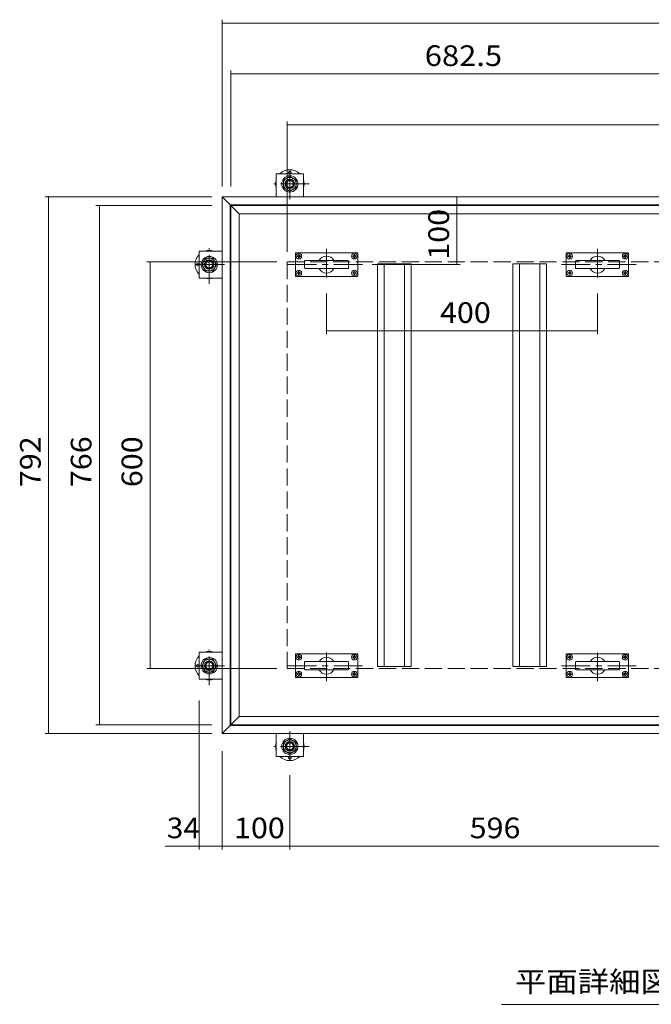
# Model space of a CAD drawing. Units: millimetres. Extents: x -3831 to 3754, y -2727 to 2625.
# Drawn here: x -3323 to -2390, y 1134 to 2587 of the extents above; entities that cross this region are included whole.
import ezdxf

# ---------------------------------------------------------------- set-up
doc = ezdxf.new("R2010")
doc.units = ezdxf.units.MM
doc.header["$LTSCALE"] = 10
for name, pattern in [('JWW_CENTER1', [6.773333, 4.233333, -0.846667, 0.846667, -0.846667]), ('JWW_DASHED3', [3.386667, 2.54, -0.846667]), ('JWW_HOJO', [1.693333, -1.27, 0.423333])]:
    doc.linetypes.add(name, pattern=pattern)
for name, color, linetype in [('C-0', 7, 'Continuous'), ('C-1', 7, 'Continuous'), ('C-2', 7, 'Continuous'), ('C-4', 7, 'Continuous'), ('C-6', 7, 'Continuous'), ('C-9', 7, 'Continuous'), ('C-B', 7, 'Continuous')]:
    doc.layers.add(name, color=color, linetype=linetype)
doc.styles.add('ＭＳ ゴシック', font='txt', dxfattribs={"height": 1})

msp = doc.modelspace()

# ---------------------------------------------------------------- linework, layer by layer
at = {"layer": 'C-0', "color": 2, "linetype": 'Continuous', "lineweight": 9}
for p, q in [((-2913, 2239.1), (-2911.8, 2239.2)), ((-2913, 2238.2), (-2913, 2239.1)), ((-2913, 2238.2), (-2911.8, 2238.1)), ((-2911.8, 2239.2), (-2911.3, 2239.4)), ((-2911.8, 2238.1), (-2911.3, 2237.9)), ((-2911.1, 2239.9), (-2911.3, 2239.4)), ((-2911.1, 2237.4), (-2911.3, 2237.9)), ((-2911.1, 2241), (-2910.1, 2241)), ((-2911.1, 2241), (-2911.1, 2239.9)), ((-2910.1, 2241), (-2910.1, 2239.9)), ((-2910.1, 2239.9), (-2909.8, 2239.4)), ((-2910.1, 2237.4), (-2909.8, 2237.9)), ((-2909.3, 2239.2), (-2909.8, 2239.4)), ((-2909.3, 2238.1), (-2909.8, 2237.9)), ((-2908.2, 2239.1), (-2909.3, 2239.2)), ((-2908.2, 2238.2), (-2909.3, 2238.1)), ((-2908.2, 2238.2), (-2908.2, 2239.1)), ((-2831, 2239.1), (-2829.8, 2239.2)), ((-2831, 2238.2), (-2831, 2239.1)), ((-2831, 2238.2), (-2829.8, 2238.1)), ((-2829.8, 2239.2), (-2829.3, 2239.4)), ((-2829.8, 2238.1), (-2829.3, 2237.9)), ((-2829.1, 2239.9), (-2829.3, 2239.4)), ((-2829.1, 2237.4), (-2829.3, 2237.9)), ((-2829.1, 2241), (-2829.1, 2239.9)), ((-2828.1, 2241), (-2829.1, 2241)), ((-2828.1, 2241), (-2828.1, 2239.9)), ((-2828.1, 2239.9), (-2827.8, 2239.4)), ((-2828.1, 2237.4), (-2827.8, 2237.9)), ((-2827.3, 2239.2), (-2827.8, 2239.4)), ((-2827.3, 2238.1), (-2827.8, 2237.9)), ((-2826.2, 2239.1), (-2827.3, 2239.2)), ((-2826.2, 2238.2), (-2827.3, 2238.1)), ((-2826.2, 2238.2), (-2826.2, 2239.1)), ((-2513, 2239.1), (-2511.8, 2239.2)), ((-2513, 2238.2), (-2513, 2239.1)), ((-2513, 2238.2), (-2511.8, 2238.1)), ((-2511.8, 2239.2), (-2511.3, 2239.4)), ((-2511.8, 2238.1), (-2511.3, 2237.9)), ((-2511.1, 2239.9), (-2511.3, 2239.4)), ((-2511.1, 2237.4), (-2511.3, 2237.9)), ((-2511.1, 2241), (-2510.1, 2241)), ((-2511.1, 2241), (-2511.1, 2239.9)), ((-2510.1, 2241), (-2510.1, 2239.9)), ((-2510.1, 2239.9), (-2509.8, 2239.4)), ((-2510.1, 2237.4), (-2509.8, 2237.9)), ((-2509.3, 2239.2), (-2509.8, 2239.4)), ((-2509.3, 2238.1), (-2509.8, 2237.9)), ((-2508.2, 2239.1), (-2509.3, 2239.2)), ((-2508.2, 2238.2), (-2509.3, 2238.1)), ((-2508.2, 2238.2), (-2508.2, 2239.1)), ((-2431, 2239.1), (-2429.8, 2239.2)), ((-2431, 2238.2), (-2431, 2239.1)), ((-2431, 2238.2), (-2429.8, 2238.1)), ((-2429.8, 2239.2), (-2429.3, 2239.4)), ((-2429.8, 2238.1), (-2429.3, 2237.9)), ((-2429.1, 2239.9), (-2429.3, 2239.4)), ((-2429.1, 2237.4), (-2429.3, 2237.9)), ((-2429.1, 2241), (-2429.1, 2239.9)), ((-2428.1, 2241), (-2429.1, 2241)), ((-2428.1, 2241), (-2428.1, 2239.9)), ((-2428.1, 2239.9), (-2427.8, 2239.4)), ((-2428.1, 2237.4), (-2427.8, 2237.9)), ((-2427.3, 2239.2), (-2427.8, 2239.4)), ((-2427.3, 2238.1), (-2427.8, 2237.9)), ((-2426.2, 2239.1), (-2427.3, 2239.2)), ((-2426.2, 2238.2), (-2427.3, 2238.1)), ((-2426.2, 2238.2), (-2426.2, 2239.1)), ((-2911.1, 2236.2), (-2911.1, 2237.4)), ((-2911.1, 2236.2), (-2910.1, 2236.2)), ((-2910.1, 2236.2), (-2910.1, 2237.4)), ((-2829.1, 2236.2), (-2829.1, 2237.4)), ((-2828.1, 2236.2), (-2829.1, 2236.2)), ((-2828.1, 2236.2), (-2828.1, 2237.4)), ((-2511.1, 2236.2), (-2511.1, 2237.4)), ((-2511.1, 2236.2), (-2510.1, 2236.2)), ((-2510.1, 2236.2), (-2510.1, 2237.4)), ((-2429.1, 2236.2), (-2429.1, 2237.4)), ((-2428.1, 2236.2), (-2429.1, 2236.2)), ((-2428.1, 2236.2), (-2428.1, 2237.4)), ((-2913, 2214.1), (-2911.8, 2214.2)), ((-2913, 2214.1), (-2913, 2213.2)), ((-2913, 2213.2), (-2911.8, 2213.1)), ((-2911.8, 2214.2), (-2911.3, 2214.4)), ((-2911.8, 2213.1), (-2911.3, 2212.9)), ((-2911.1, 2214.9), (-2911.3, 2214.4)), ((-2911.1, 2212.4), (-2911.3, 2212.9)), ((-2911.1, 2216), (-2911.1, 2214.9)), ((-2911.1, 2216), (-2910.1, 2216)), ((-2911.1, 2211.2), (-2911.1, 2212.4)), ((-2911.1, 2211.2), (-2910.1, 2211.2)), ((-2910.1, 2216), (-2910.1, 2214.9)), ((-2910.1, 2214.9), (-2909.8, 2214.4)), ((-2910.1, 2212.4), (-2909.8, 2212.9)), ((-2910.1, 2211.2), (-2910.1, 2212.4)), ((-2909.3, 2214.2), (-2909.8, 2214.4)), ((-2909.3, 2213.1), (-2909.8, 2212.9)), ((-2908.2, 2214.1), (-2909.3, 2214.2)), ((-2908.2, 2213.2), (-2909.3, 2213.1)), ((-2908.2, 2214.1), (-2908.2, 2213.2)), ((-2831, 2214.1), (-2829.8, 2214.2)), ((-2831, 2214.1), (-2831, 2213.2)), ((-2831, 2213.2), (-2829.8, 2213.1)), ((-2829.8, 2214.2), (-2829.3, 2214.4)), ((-2829.8, 2213.1), (-2829.3, 2212.9)), ((-2829.1, 2214.9), (-2829.3, 2214.4)), ((-2829.1, 2212.4), (-2829.3, 2212.9)), ((-2828.1, 2216), (-2829.1, 2216)), ((-2829.1, 2216), (-2829.1, 2214.9)), ((-2829.1, 2211.2), (-2829.1, 2212.4)), ((-2828.1, 2211.2), (-2829.1, 2211.2)), ((-2828.1, 2216), (-2828.1, 2214.9)), ((-2828.1, 2214.9), (-2827.8, 2214.4)), ((-2828.1, 2212.4), (-2827.8, 2212.9)), ((-2828.1, 2211.2), (-2828.1, 2212.4)), ((-2827.3, 2214.2), (-2827.8, 2214.4)), ((-2827.3, 2213.1), (-2827.8, 2212.9)), ((-2826.2, 2214.1), (-2827.3, 2214.2)), ((-2826.2, 2213.2), (-2827.3, 2213.1)), ((-2826.2, 2214.1), (-2826.2, 2213.2)), ((-2513, 2214.1), (-2511.8, 2214.2)), ((-2513, 2214.1), (-2513, 2213.2)), ((-2513, 2213.2), (-2511.8, 2213.1)), ((-2511.8, 2214.2), (-2511.3, 2214.4)), ((-2511.8, 2213.1), (-2511.3, 2212.9)), ((-2511.1, 2214.9), (-2511.3, 2214.4)), ((-2511.1, 2212.4), (-2511.3, 2212.9)), ((-2511.1, 2216), (-2511.1, 2214.9)), ((-2511.1, 2216), (-2510.1, 2216)), ((-2511.1, 2211.2), (-2511.1, 2212.4)), ((-2511.1, 2211.2), (-2510.1, 2211.2)), ((-2510.1, 2216), (-2510.1, 2214.9)), ((-2510.1, 2214.9), (-2509.8, 2214.4)), ((-2510.1, 2212.4), (-2509.8, 2212.9)), ((-2510.1, 2211.2), (-2510.1, 2212.4)), ((-2509.3, 2214.2), (-2509.8, 2214.4)), ((-2509.3, 2213.1), (-2509.8, 2212.9)), ((-2508.2, 2214.1), (-2509.3, 2214.2)), ((-2508.2, 2213.2), (-2509.3, 2213.1)), ((-2508.2, 2214.1), (-2508.2, 2213.2)), ((-2431, 2214.1), (-2429.8, 2214.2)), ((-2431, 2214.1), (-2431, 2213.2)), ((-2431, 2213.2), (-2429.8, 2213.1)), ((-2429.8, 2214.2), (-2429.3, 2214.4)), ((-2429.8, 2213.1), (-2429.3, 2212.9)), ((-2429.1, 2214.9), (-2429.3, 2214.4)), ((-2429.1, 2212.4), (-2429.3, 2212.9)), ((-2428.1, 2216), (-2429.1, 2216)), ((-2429.1, 2216), (-2429.1, 2214.9)), ((-2429.1, 2211.2), (-2429.1, 2212.4)), ((-2428.1, 2211.2), (-2429.1, 2211.2)), ((-2428.1, 2216), (-2428.1, 2214.9)), ((-2428.1, 2214.9), (-2427.8, 2214.4)), ((-2428.1, 2212.4), (-2427.8, 2212.9)), ((-2428.1, 2211.2), (-2428.1, 2212.4)), ((-2427.3, 2214.2), (-2427.8, 2214.4)), ((-2427.3, 2213.1), (-2427.8, 2212.9)), ((-2426.2, 2214.1), (-2427.3, 2214.2)), ((-2426.2, 2213.2), (-2427.3, 2213.1)), ((-2426.2, 2214.1), (-2426.2, 2213.2)), ((-2913, 1647.1), (-2911.8, 1647.2)), ((-2913, 1646.2), (-2913, 1647.1)), ((-2913, 1646.2), (-2911.8, 1646.1)), ((-2911.8, 1647.2), (-2911.3, 1647.4)), ((-2911.8, 1646.1), (-2911.3, 1645.9)), ((-2911.1, 1647.9), (-2911.3, 1647.4)), ((-2911.1, 1645.4), (-2911.3, 1645.9)), ((-2911.1, 1649), (-2910.1, 1649)), ((-2911.1, 1649), (-2911.1, 1647.9)), ((-2911.1, 1644.2), (-2911.1, 1645.4)), ((-2911.1, 1644.2), (-2910.1, 1644.2)), ((-2910.1, 1649), (-2910.1, 1647.9)), ((-2910.1, 1647.9), (-2909.8, 1647.4)), ((-2910.1, 1645.4), (-2909.8, 1645.9)), ((-2910.1, 1644.2), (-2910.1, 1645.4)), ((-2909.3, 1647.2), (-2909.8, 1647.4)), ((-2909.3, 1646.1), (-2909.8, 1645.9)), ((-2908.2, 1647.1), (-2909.3, 1647.2)), ((-2908.2, 1646.2), (-2909.3, 1646.1)), ((-2908.2, 1646.2), (-2908.2, 1647.1)), ((-2831, 1647.1), (-2829.8, 1647.2)), ((-2831, 1646.2), (-2831, 1647.1)), ((-2831, 1646.2), (-2829.8, 1646.1)), ((-2829.8, 1647.2), (-2829.3, 1647.4)), ((-2829.8, 1646.1), (-2829.3, 1645.9)), ((-2829.1, 1647.9), (-2829.3, 1647.4)), ((-2829.1, 1645.4), (-2829.3, 1645.9)), ((-2829.1, 1649), (-2829.1, 1647.9)), ((-2828.1, 1649), (-2829.1, 1649)), ((-2829.1, 1644.2), (-2829.1, 1645.4)), ((-2828.1, 1644.2), (-2829.1, 1644.2)), ((-2828.1, 1649), (-2828.1, 1647.9)), ((-2828.1, 1647.9), (-2827.8, 1647.4)), ((-2828.1, 1645.4), (-2827.8, 1645.9)), ((-2828.1, 1644.2), (-2828.1, 1645.4)), ((-2827.3, 1647.2), (-2827.8, 1647.4)), ((-2827.3, 1646.1), (-2827.8, 1645.9)), ((-2826.2, 1647.1), (-2827.3, 1647.2)), ((-2826.2, 1646.2), (-2827.3, 1646.1)), ((-2826.2, 1646.2), (-2826.2, 1647.1)), ((-2513, 1647.1), (-2511.8, 1647.2)), ((-2513, 1646.2), (-2513, 1647.1)), ((-2513, 1646.2), (-2511.8, 1646.1)), ((-2511.8, 1647.2), (-2511.3, 1647.4)), ((-2511.8, 1646.1), (-2511.3, 1645.9)), ((-2511.1, 1647.9), (-2511.3, 1647.4)), ((-2511.1, 1645.4), (-2511.3, 1645.9)), ((-2511.1, 1649), (-2510.1, 1649)), ((-2511.1, 1649), (-2511.1, 1647.9)), ((-2511.1, 1644.2), (-2511.1, 1645.4)), ((-2511.1, 1644.2), (-2510.1, 1644.2)), ((-2510.1, 1649), (-2510.1, 1647.9)), ((-2510.1, 1647.9), (-2509.8, 1647.4)), ((-2510.1, 1645.4), (-2509.8, 1645.9)), ((-2510.1, 1644.2), (-2510.1, 1645.4)), ((-2509.3, 1647.2), (-2509.8, 1647.4)), ((-2509.3, 1646.1), (-2509.8, 1645.9)), ((-2508.2, 1647.1), (-2509.3, 1647.2)), ((-2508.2, 1646.2), (-2509.3, 1646.1)), ((-2508.2, 1646.2), (-2508.2, 1647.1)), ((-2431, 1647.1), (-2429.8, 1647.2)), ((-2431, 1646.2), (-2431, 1647.1)), ((-2431, 1646.2), (-2429.8, 1646.1)), ((-2429.8, 1647.2), (-2429.3, 1647.4)), ((-2429.8, 1646.1), (-2429.3, 1645.9)), ((-2429.1, 1647.9), (-2429.3, 1647.4)), ((-2429.1, 1645.4), (-2429.3, 1645.9)), ((-2429.1, 1649), (-2429.1, 1647.9)), ((-2428.1, 1649), (-2429.1, 1649)), ((-2429.1, 1644.2), (-2429.1, 1645.4)), ((-2428.1, 1644.2), (-2429.1, 1644.2)), ((-2428.1, 1649), (-2428.1, 1647.9)), ((-2428.1, 1647.9), (-2427.8, 1647.4)), ((-2428.1, 1645.4), (-2427.8, 1645.9)), ((-2428.1, 1644.2), (-2428.1, 1645.4)), ((-2427.3, 1647.2), (-2427.8, 1647.4)), ((-2427.3, 1646.1), (-2427.8, 1645.9)), ((-2426.2, 1647.1), (-2427.3, 1647.2)), ((-2426.2, 1646.2), (-2427.3, 1646.1)), ((-2426.2, 1646.2), (-2426.2, 1647.1)), ((-2913, 1622.1), (-2911.8, 1622.2)), ((-2913, 1622.1), (-2913, 1621.2)), ((-2913, 1621.2), (-2911.8, 1621.1)), ((-2911.8, 1622.2), (-2911.3, 1622.4)), ((-2911.8, 1621.1), (-2911.3, 1620.9)), ((-2911.1, 1622.9), (-2911.3, 1622.4)), ((-2911.1, 1620.4), (-2911.3, 1620.9)), ((-2911.1, 1624), (-2911.1, 1622.9)), ((-2911.1, 1624), (-2910.1, 1624)), ((-2911.1, 1619.2), (-2911.1, 1620.4)), ((-2911.1, 1619.2), (-2910.1, 1619.2)), ((-2910.1, 1624), (-2910.1, 1622.9)), ((-2910.1, 1622.9), (-2909.8, 1622.4)), ((-2910.1, 1620.4), (-2909.8, 1620.9)), ((-2910.1, 1619.2), (-2910.1, 1620.4)), ((-2909.3, 1622.2), (-2909.8, 1622.4)), ((-2909.3, 1621.1), (-2909.8, 1620.9)), ((-2908.2, 1622.1), (-2909.3, 1622.2)), ((-2908.2, 1621.2), (-2909.3, 1621.1)), ((-2908.2, 1622.1), (-2908.2, 1621.2)), ((-2831, 1622.1), (-2829.8, 1622.2)), ((-2831, 1622.1), (-2831, 1621.2)), ((-2831, 1621.2), (-2829.8, 1621.1)), ((-2829.8, 1622.2), (-2829.3, 1622.4)), ((-2829.8, 1621.1), (-2829.3, 1620.9)), ((-2829.1, 1622.9), (-2829.3, 1622.4)), ((-2829.1, 1620.4), (-2829.3, 1620.9)), ((-2828.1, 1624), (-2829.1, 1624)), ((-2829.1, 1624), (-2829.1, 1622.9)), ((-2829.1, 1619.2), (-2829.1, 1620.4)), ((-2828.1, 1619.2), (-2829.1, 1619.2)), ((-2828.1, 1624), (-2828.1, 1622.9)), ((-2828.1, 1622.9), (-2827.8, 1622.4)), ((-2828.1, 1620.4), (-2827.8, 1620.9)), ((-2828.1, 1619.2), (-2828.1, 1620.4)), ((-2827.3, 1622.2), (-2827.8, 1622.4)), ((-2827.3, 1621.1), (-2827.8, 1620.9)), ((-2826.2, 1622.1), (-2827.3, 1622.2)), ((-2826.2, 1621.2), (-2827.3, 1621.1)), ((-2826.2, 1622.1), (-2826.2, 1621.2)), ((-2513, 1622.1), (-2511.8, 1622.2)), ((-2513, 1622.1), (-2513, 1621.2)), ((-2513, 1621.2), (-2511.8, 1621.1)), ((-2511.8, 1622.2), (-2511.3, 1622.4)), ((-2511.8, 1621.1), (-2511.3, 1620.9)), ((-2511.1, 1622.9), (-2511.3, 1622.4)), ((-2511.1, 1620.4), (-2511.3, 1620.9)), ((-2511.1, 1624), (-2511.1, 1622.9)), ((-2511.1, 1624), (-2510.1, 1624)), ((-2511.1, 1619.2), (-2511.1, 1620.4)), ((-2511.1, 1619.2), (-2510.1, 1619.2)), ((-2510.1, 1624), (-2510.1, 1622.9)), ((-2510.1, 1622.9), (-2509.8, 1622.4)), ((-2510.1, 1620.4), (-2509.8, 1620.9)), ((-2510.1, 1619.2), (-2510.1, 1620.4)), ((-2509.3, 1622.2), (-2509.8, 1622.4)), ((-2509.3, 1621.1), (-2509.8, 1620.9)), ((-2508.2, 1622.1), (-2509.3, 1622.2)), ((-2508.2, 1621.2), (-2509.3, 1621.1)), ((-2508.2, 1622.1), (-2508.2, 1621.2)), ((-2431, 1622.1), (-2429.8, 1622.2)), ((-2431, 1622.1), (-2431, 1621.2)), ((-2431, 1621.2), (-2429.8, 1621.1)), ((-2429.8, 1622.2), (-2429.3, 1622.4)), ((-2429.8, 1621.1), (-2429.3, 1620.9)), ((-2429.1, 1622.9), (-2429.3, 1622.4)), ((-2429.1, 1620.4), (-2429.3, 1620.9)), ((-2428.1, 1624), (-2429.1, 1624)), ((-2429.1, 1624), (-2429.1, 1622.9)), ((-2429.1, 1619.2), (-2429.1, 1620.4)), ((-2428.1, 1619.2), (-2429.1, 1619.2)), ((-2428.1, 1624), (-2428.1, 1622.9)), ((-2428.1, 1622.9), (-2427.8, 1622.4)), ((-2428.1, 1620.4), (-2427.8, 1620.9)), ((-2428.1, 1619.2), (-2428.1, 1620.4)), ((-2427.3, 1622.2), (-2427.8, 1622.4)), ((-2427.3, 1621.1), (-2427.8, 1620.9)), ((-2426.2, 1622.1), (-2427.3, 1622.2)), ((-2426.2, 1621.2), (-2427.3, 1621.1)), ((-2426.2, 1622.1), (-2426.2, 1621.2))]:
    msp.add_line(p, q, dxfattribs=at)
for centre in [(-2910.6, 2238.6), (-2828.6, 2238.6), (-2510.6, 2238.6), (-2428.6, 2238.6), (-2910.6, 2213.6), (-2828.6, 2213.6), (-2510.6, 2213.6), (-2428.6, 2213.6), (-2910.6, 1646.6), (-2828.6, 1646.6), (-2510.6, 1646.6), (-2428.6, 1646.6), (-2910.6, 1621.6), (-2828.6, 1621.6), (-2510.6, 1621.6), (-2428.6, 1621.6)]:
    msp.add_circle(centre, 4.2, dxfattribs=at)
at = {"layer": 'C-1', "color": 6, "linetype": 'JWW_CENTER1', "lineweight": 5}
for p, q in [((-2923.8, 2322.8), (-2923.8, 2371.8)), ((-2895.3, 2345.1), (-2947.7, 2345.1)), ((-3042.8, 2197.6), (-3042.8, 2250.1)), ((-3020.4, 2226.1), (-3069.5, 2226.1)), ((-3042.8, 1605.6), (-3042.8, 1658.1)), ((-3020.4, 1634.1), (-3069.5, 1634.1)), ((-2923.8, 1537.5), (-2923.8, 1488.5)), ((-2895.3, 1515.1), (-2947.7, 1515.1))]:
    msp.add_line(p, q, dxfattribs=at)
at = {"layer": 'C-1', "color": 6, "linetype": 'Continuous', "lineweight": 5}
for p, q in [((-2943.8, 2360.1), (-2943.8, 2326.1)), ((-2903.8, 2360.1), (-2943.8, 2360.1)), ((-2903.8, 2326.1), (-2903.8, 2360.1)), ((-3057.8, 2246.1), (-3023.8, 2246.1)), ((-3057.8, 2206.1), (-3057.8, 2246.1)), ((-3023.8, 2206.1), (-3057.8, 2206.1)), ((-3057.8, 1654.1), (-3023.8, 1654.1)), ((-3057.8, 1614.1), (-3057.8, 1654.1)), ((-3023.8, 1614.1), (-3057.8, 1614.1)), ((-2943.8, 1500.1), (-2943.8, 1534.1)), ((-2903.8, 1534.1), (-2903.8, 1500.1)), ((-2903.8, 1500.1), (-2943.8, 1500.1))]:
    msp.add_line(p, q, dxfattribs=at)
at = {"layer": 'C-1', "color": 2, "linetype": 'Continuous', "lineweight": 9}
for p, q in [((-3023.8, 2326.1), (-3023.8, 1534.1)), ((-3011.8, 2314.1), (-3023.8, 2326.1)), ((-3023.8, 2326.1), (-1631.8, 2326.1)), ((-3011.8, 2314.1), (-3011.8, 1546.1)), ((-3011.8, 2314.1), (-1643.8, 2314.1)), ((-3023.8, 1534.1), (-3011.8, 1546.1)), ((-3011.8, 1546.1), (-1643.8, 1546.1)), ((-3023.8, 1534.1), (-1631.8, 1534.1))]:
    msp.add_line(p, q, dxfattribs=at)
at = {"layer": 'C-1', "color": 2, "linetype": 'JWW_DASHED3', "lineweight": 9}
for p, q in [((-2927.8, 2230.1), (-2927.8, 1630.1)), ((-2927.8, 2230.1), (-1727.8, 2230.1)), ((-2927.8, 1630.1), (-1727.8, 1630.1))]:
    msp.add_line(p, q, dxfattribs=at)
at = {"layer": 'C-1', "color": 6, "linetype": 'Continuous', "lineweight": 5}
for centre in [(-2923.8, 2345.1), (-3042.8, 2226.1), (-3042.8, 1634.1), (-2923.8, 1515.1)]:
    msp.add_circle(centre, 7, dxfattribs=at)
at = {"layer": 'C-2', "color": 3, "linetype": 'Continuous', "lineweight": 9}
for p, q in [((-2998.8, 2301.1), (-3010.8, 2313.1)), ((-2328.3, 2313.1), (-3010.8, 2313.1)), ((-3010.8, 2313.1), (-3010.8, 1547.1)), ((-2998.8, 2301.1), (-2998.8, 1559.1)), ((-2340.3, 2301.1), (-2998.8, 2301.1)), ((-2915.6, 2209.1), (-2915.6, 2243.1)), ((-2824.1, 2243.6), (-2915.1, 2243.6)), ((-2823.6, 2209.1), (-2823.6, 2243.1)), ((-2515.6, 2209.1), (-2515.6, 2243.1)), ((-2515.1, 2243.6), (-2424.1, 2243.6)), ((-2423.6, 2209.1), (-2423.6, 2243.1)), ((-2902.1, 2221.1), (-2902.1, 2231.1)), ((-2901.1, 2232.1), (-2838.1, 2232.1)), ((-2837.1, 2221.1), (-2837.1, 2231.1)), ((-2502.1, 2221.1), (-2502.1, 2231.1)), ((-2438.1, 2232.1), (-2501.1, 2232.1)), ((-2437.1, 2221.1), (-2437.1, 2231.1)), ((-2824.1, 2208.6), (-2915.1, 2208.6)), ((-2901.1, 2220.1), (-2838.1, 2220.1)), ((-2515.1, 2208.6), (-2424.1, 2208.6)), ((-2438.1, 2220.1), (-2501.1, 2220.1)), ((-2915.6, 1651.1), (-2915.6, 1617.1)), ((-2824.1, 1651.6), (-2915.1, 1651.6)), ((-2823.6, 1651.1), (-2823.6, 1617.1)), ((-2515.6, 1651.1), (-2515.6, 1617.1)), ((-2515.1, 1651.6), (-2424.1, 1651.6)), ((-2423.6, 1651.1), (-2423.6, 1617.1)), ((-2902.1, 1639.1), (-2902.1, 1629.1)), ((-2901.1, 1640.1), (-2838.1, 1640.1)), ((-2901.1, 1628.1), (-2838.1, 1628.1)), ((-2837.1, 1639.1), (-2837.1, 1629.1)), ((-2502.1, 1639.1), (-2502.1, 1629.1)), ((-2438.1, 1640.1), (-2501.1, 1640.1)), ((-2438.1, 1628.1), (-2501.1, 1628.1)), ((-2437.1, 1639.1), (-2437.1, 1629.1)), ((-2824.1, 1616.6), (-2915.1, 1616.6)), ((-2515.1, 1616.6), (-2424.1, 1616.6)), ((-3010.8, 1547.1), (-2998.8, 1559.1)), ((-2998.8, 1559.1), (-2340.3, 1559.1)), ((-3010.8, 1547.1), (-2328.3, 1547.1))]:
    msp.add_line(p, q, dxfattribs=at)
at = {"layer": 'C-2', "color": 3, "linetype": 'JWW_CENTER1', "lineweight": 9}
for p, q in [((-2869.6, 2249.1), (-2869.6, 2203.2)), ((-2469.6, 2249.1), (-2469.6, 2203.2)), ((-2926.7, 2226.1), (-2812.5, 2226.1)), ((-2412.5, 2226.1), (-2526.7, 2226.1)), ((-2869.6, 1611.2), (-2869.6, 1657.1)), ((-2469.6, 1611.2), (-2469.6, 1657.1)), ((-2926.7, 1634.1), (-2812.5, 1634.1)), ((-2412.5, 1634.1), (-2526.7, 1634.1))]:
    msp.add_line(p, q, dxfattribs=at)
at = {"layer": 'C-2', "color": 3, "linetype": 'Continuous', "lineweight": 9}
for centre, radius, start, end in [((-2915.1, 2243.1), 0.5, 90, 180), ((-2869.6, 2226.1), 12.5, 28.685, 151.315), ((-2824.1, 2243.1), 0.5, 0, 90), ((-2515.1, 2243.1), 0.5, 90, 180), ((-2469.6, 2226.1), 12.5, 28.685, 151.315), ((-2424.1, 2243.1), 0.5, 0, 90), ((-2901.1, 2231.1), 1, 90, 180), ((-2838.1, 2231.1), 1, 0, 90), ((-2501.1, 2231.1), 1, 90, 180), ((-2438.1, 2231.1), 1, 0, 90), ((-2915.1, 2209.1), 0.5, 180, 270), ((-2901.1, 2221.1), 1, 180, 270), ((-2869.6, 2226.1), 12.5, 208.6856, 331.3144), ((-2838.1, 2221.1), 1, 270, 0), ((-2824.1, 2209.1), 0.5, 270, 0), ((-2515.1, 2209.1), 0.5, 180, 270), ((-2501.1, 2221.1), 1, 180, 270), ((-2469.6, 2226.1), 12.5, 208.6856, 331.3144), ((-2438.1, 2221.1), 1, 270, 0), ((-2424.1, 2209.1), 0.5, 270, 0), ((-2915.1, 1651.1), 0.5, 90, 180), ((-2869.6, 1634.1), 12.5, 28.6856, 151.3144), ((-2824.1, 1651.1), 0.5, 0, 90), ((-2515.1, 1651.1), 0.5, 90, 180), ((-2469.6, 1634.1), 12.5, 28.6856, 151.3144), ((-2424.1, 1651.1), 0.5, 0, 90), ((-2901.1, 1639.1), 1, 90, 180), ((-2901.1, 1629.1), 1, 180, 270), ((-2869.6, 1634.1), 12.5, 208.685, 331.315), ((-2838.1, 1639.1), 1, 0, 90), ((-2838.1, 1629.1), 1, 270, 0), ((-2501.1, 1639.1), 1, 90, 180), ((-2501.1, 1629.1), 1, 180, 270), ((-2469.6, 1634.1), 12.5, 208.685, 331.315), ((-2438.1, 1639.1), 1, 0, 90), ((-2438.1, 1629.1), 1, 270, 0), ((-2915.1, 1617.1), 0.5, 180, 270), ((-2824.1, 1617.1), 0.5, 270, 0), ((-2515.1, 1617.1), 0.5, 180, 270), ((-2424.1, 1617.1), 0.5, 270, 0)]:
    msp.add_arc(centre, radius, start, end, dxfattribs=at)
at = {"layer": 'C-4', "color": 7, "linetype": 'Continuous', "lineweight": 9}
for p, q in [((-3023.8, 2341.1), (-3023.8, 2587.4)), ((-3023.8, 2582.4), (-1631.8, 2582.4)), ((-3010.8, 2341.1), (-3010.8, 2512.4)), ((-3010.8, 2507.4), (-2328.3, 2507.4)), ((-2927.8, 2245.1), (-2927.8, 2437.4)), ((-2927.8, 2432.4), (-1727.8, 2432.4)), ((-3038.8, 2326.1), (-3285.1, 2326.1)), ((-3280.1, 1534.1), (-3280.1, 2326.1)), ((-2677.2, 2326.1), (-2677.2, 2226.1)), ((-3038.8, 2313.1), (-3210.1, 2313.1)), ((-3205.1, 1547.1), (-3205.1, 2313.1)), ((-2942.8, 2230.1), (-3135.1, 2230.1)), ((-3130.1, 1630.1), (-3130.1, 2230.1)), ((-2672.2, 2226.1), (-2802.3, 2226.1)), ((-2869.6, 2123.3), (-2869.6, 2183.2)), ((-2469.6, 2123.3), (-2469.6, 2183.2)), ((-2469.6, 2128.3), (-2869.6, 2128.3)), ((-2942.8, 1630.1), (-3135.1, 1630.1)), ((-3057.8, 1362.8), (-3057.8, 1582.9)), ((-3038.8, 1547.1), (-3210.1, 1547.1)), ((-3038.8, 1534.1), (-3285.1, 1534.1)), ((-3023.8, 1507.9), (-3023.8, 1362.8)), ((-2923.8, 1472.7), (-2923.8, 1362.8)), ((-3057.8, 1367.8), (-3108, 1367.8)), ((-3057.8, 1367.8), (-3023.8, 1367.8)), ((-3023.8, 1367.8), (-2923.8, 1367.8)), ((-2923.8, 1367.8), (-2327.8, 1367.8)), ((-2036.4, 1134.4), (-2611.4, 1134.4))]:
    msp.add_line(p, q, dxfattribs=at)
at = {"layer": 'C-4', "color": 7, "linetype": 'Continuous', "lineweight": 9, "const_width": 1}
for points in [[(-3023.3, 2582.4, 0.414214), (-3023.8, 2582.9, 0.414214), (-3024.3, 2582.4, 0.414214), (-3023.8, 2581.9, 0.414214)], [(-3010.3, 2507.4, 0.414214), (-3010.8, 2507.9, 0.414214), (-3011.3, 2507.4, 0.414214), (-3010.8, 2506.9, 0.414214)], [(-2927.3, 2432.4, 0.414214), (-2927.8, 2432.9, 0.414214), (-2928.3, 2432.4, 0.414214), (-2927.8, 2431.9, 0.414214)], [(-2927.3, 2432.4, 0.414214), (-2927.8, 2432.9, 0.414214), (-2928.3, 2432.4, 0.414214), (-2927.8, 2431.9, 0.414214)], [(-3279.6, 2326.1, 0.414214), (-3280.1, 2326.6, 0.414214), (-3280.6, 2326.1, 0.414214), (-3280.1, 2325.6, 0.414214)], [(-2676.7, 2326.1, 0.414214), (-2677.2, 2326.6, 0.414214), (-2677.7, 2326.1, 0.414214), (-2677.2, 2325.6, 0.414214)], [(-3204.6, 2313.1, 0.414214), (-3205.1, 2313.6, 0.414214), (-3205.6, 2313.1, 0.414214), (-3205.1, 2312.6, 0.414214)], [(-3129.6, 2230.1, 0.414214), (-3130.1, 2230.6, 0.414214), (-3130.6, 2230.1, 0.414214), (-3130.1, 2229.6, 0.414214)], [(-2676.7, 2226.1, 0.414214), (-2677.2, 2226.6, 0.414214), (-2677.7, 2226.1, 0.414214), (-2677.2, 2225.6, 0.414214)], [(-2869.1, 2128.3, 0.414214), (-2869.6, 2128.8, 0.414214), (-2870.1, 2128.3, 0.414214), (-2869.6, 2127.8, 0.414214)], [(-2469.1, 2128.3, 0.414214), (-2469.6, 2128.8, 0.414214), (-2470.1, 2128.3, 0.414214), (-2469.6, 2127.8, 0.414214)], [(-3129.6, 1630.1, 0.414214), (-3130.1, 1630.6, 0.414214), (-3130.6, 1630.1, 0.414214), (-3130.1, 1629.6, 0.414214)], [(-3204.6, 1547.1, 0.414214), (-3205.1, 1547.6, 0.414214), (-3205.6, 1547.1, 0.414214), (-3205.1, 1546.6, 0.414214)], [(-3279.6, 1534.1, 0.414214), (-3280.1, 1534.6, 0.414214), (-3280.6, 1534.1, 0.414214), (-3280.1, 1533.6, 0.414214)], [(-3057.3, 1367.8, 0.414214), (-3057.8, 1368.3, 0.414214), (-3058.3, 1367.8, 0.414214), (-3057.8, 1367.3, 0.414214)], [(-3023.3, 1367.8, 0.414214), (-3023.8, 1368.3, 0.414214), (-3024.3, 1367.8, 0.414214), (-3023.8, 1367.3, 0.414214)], [(-3023.3, 1367.8, 0.414214), (-3023.8, 1368.3, 0.414214), (-3024.3, 1367.8, 0.414214), (-3023.8, 1367.3, 0.414214)], [(-2923.3, 1367.8, 0.414214), (-2923.8, 1368.3, 0.414214), (-2924.3, 1367.8, 0.414214), (-2923.8, 1367.3, 0.414214)]]:
    msp.add_lwpolyline(points, format="xyb", close=True, dxfattribs=at)
at = {"layer": 'C-6', "color": 6, "linetype": 'Continuous', "lineweight": 5}
for p, q in [((-2794.6, 2227.1), (-2744.6, 2227.1)), ((-2794.6, 1633.1), (-2794.6, 2227.1)), ((-2784.6, 1633.1), (-2784.6, 2227.1)), ((-2754.6, 1633.1), (-2754.6, 2227.1)), ((-2744.6, 1633.1), (-2744.6, 2227.1)), ((-2544.6, 2227.1), (-2594.6, 2227.1)), ((-2594.6, 1633.1), (-2594.6, 2227.1)), ((-2584.6, 1633.1), (-2584.6, 2227.1)), ((-2554.6, 1633.1), (-2554.6, 2227.1)), ((-2544.6, 1633.1), (-2544.6, 2227.1)), ((-2794.6, 1633.1), (-2744.6, 1633.1)), ((-2544.6, 1633.1), (-2594.6, 1633.1))]:
    msp.add_line(p, q, dxfattribs=at)
at = {"layer": 'C-9', "color": 4, "linetype": 'Continuous', "lineweight": 9}
for p, q in [((-2923.8, 2356.1), (-2933.3, 2350.6)), ((-2923.8, 2356.1), (-2914.3, 2350.6)), ((-2933.3, 2339.7), (-2933.3, 2350.6)), ((-2923.8, 2334.2), (-2933.3, 2339.7)), ((-2923.8, 2334.2), (-2914.3, 2339.7)), ((-2914.3, 2339.7), (-2914.3, 2350.6)), ((-3053.8, 2226.1), (-3048.3, 2235.6)), ((-3053.8, 2226.1), (-3048.3, 2216.6)), ((-3037.4, 2235.6), (-3048.3, 2235.6)), ((-3031.9, 2226.1), (-3037.4, 2235.6)), ((-3031.9, 2226.1), (-3037.4, 2216.6)), ((-3037.4, 2216.6), (-3048.3, 2216.6)), ((-3053.8, 1634.1), (-3048.3, 1643.6)), ((-3037.4, 1643.6), (-3048.3, 1643.6)), ((-3031.9, 1634.1), (-3037.4, 1643.6)), ((-3053.8, 1634.1), (-3048.3, 1624.6)), ((-3031.9, 1634.1), (-3037.4, 1624.6)), ((-3037.4, 1624.6), (-3048.3, 1624.6)), ((-2923.8, 1526.1), (-2933.3, 1520.6)), ((-2923.8, 1526.1), (-2914.3, 1520.6)), ((-2933.3, 1520.6), (-2933.3, 1509.7)), ((-2914.3, 1520.6), (-2914.3, 1509.7)), ((-2923.8, 1504.2), (-2933.3, 1509.7)), ((-2923.8, 1504.2), (-2914.3, 1509.7))]:
    msp.add_line(p, q, dxfattribs=at)
at = {"layer": 'C-9', "color": 6, "linetype": 'Continuous', "lineweight": 5}
for centre in [(-2923.8, 2345.1), (-3042.8, 2226.1), (-3042.8, 1634.1), (-2923.8, 1515.1)]:
    msp.add_circle(centre, 12, dxfattribs=at)
at = {"layer": 'C-9', "color": 4, "linetype": 'Continuous', "lineweight": 9}
for centre in [(-2923.8, 2345.2), (-3042.9, 2226.1), (-3042.9, 1634.1), (-2923.8, 1515.1)]:
    msp.add_circle(centre, 9.5, dxfattribs=at)
at = {"layer": 'C-9', "color": 2, "linetype": 'Continuous', "lineweight": 9}
for centre in [(-2923.8, 2362.1), (-3059.8, 2226.1), (-3059.8, 1634.1), (-2923.8, 1498.1)]:
    msp.add_circle(centre, 2, dxfattribs=at)
at = {"layer": 'C-9', "color": 3, "linetype": 'Continuous', "lineweight": 9}
for centre, radius in [((-2923.8, 2345.1), 6), ((-2923.8, 2345.1), 5.05), ((-3042.8, 2226.1), 6), ((-3042.8, 2226.1), 5.05), ((-3042.8, 1634.1), 6), ((-3042.8, 1634.1), 5.05), ((-2923.8, 1515.1), 6), ((-2923.8, 1515.1), 5.05)]:
    msp.add_circle(centre, radius, dxfattribs=at)
at = {"layer": 'C-9', "color": 2, "linetype": 'Continuous', "lineweight": 9}
for centre, start, end in [((-2923.8, 2345.1), 45.5847, 134.4153), ((-2923.8, 2345.1), 162.2472, 197.7528), ((-2923.8, 2345.1), 342.2472, 17.7528), ((-3042.8, 2226.1), 135.5847, 224.4153), ((-3042.8, 2226.1), 72.2472, 107.7528), ((-3042.8, 2226.1), 252.2472, 287.7528), ((-3042.8, 1634.1), 135.5847, 224.4153), ((-3042.8, 1634.1), 72.2472, 107.7528), ((-3042.8, 1634.1), 252.2472, 287.7528), ((-2923.8, 1515.1), 162.2472, 197.7528), ((-2923.8, 1515.1), 342.2472, 17.7528), ((-2923.8, 1515.1), 225.5847, 314.4153)]:
    msp.add_arc(centre, 21, start, end, dxfattribs=at)
at = {"layer": 'C-B', "color": 4, "linetype": 'JWW_HOJO', "lineweight": 9}
for centre in [(-2923.8, 2345.1), (-3042.8, 2226.1), (-3042.8, 1634.1), (-2923.8, 1515.1)]:
    msp.add_circle(centre, 6.5, dxfattribs=at)

# ---------------------------------------------------------------- texts
at = {"layer": 'C-4', "color": 2, "linetype": 'Continuous', "lineweight": 211, "style": 'ＭＳ ゴシック'}
for s, width, p in [('682.5', 1.1, (-2724.6, 2519.1)), ('400', 1.083333, (-2702.1, 2140)), ('34', 1.0625, (-3105.6, 1379.5)), ('100', 1.083333, (-3006.3, 1379.5)), ('596', 1.083333, (-2658.3, 1379.5))]:
    msp.add_text(s, height=30.48, dxfattribs=dict(at, width=width)).set_placement(p)
at = {"layer": 'C-4', "color": 2, "linetype": 'Continuous', "lineweight": 211, "style": 'ＭＳ ゴシック', "width": 1.083333}
msp.add_text('100', height=30.48, rotation=90, dxfattribs=at).set_placement((-2688.8, 2233.2))
at = {"layer": 'C-4', "color": 2, "linetype": 'Continuous', "lineweight": 9, "style": 'ＭＳ ゴシック', "width": 1.083333}
for s, p in [('792', (-3291.8, 1897.6)), ('766', (-3216.8, 1897.6)), ('600', (-3141.8, 1897.6))]:
    msp.add_text(s, height=30.48, rotation=90, dxfattribs=at).set_placement(p)
at = {"layer": 'C-4', "color": 2, "linetype": 'Continuous', "lineweight": 9, "style": 'ＭＳ ゴシック', "width": 1.114583}
msp.add_text('平面詳細図\u3000Ｓ＝１：１０', height=30.48, dxfattribs=at).set_placement((-2591.4, 1152.6))

doc.saveas('drawing.dxf')
